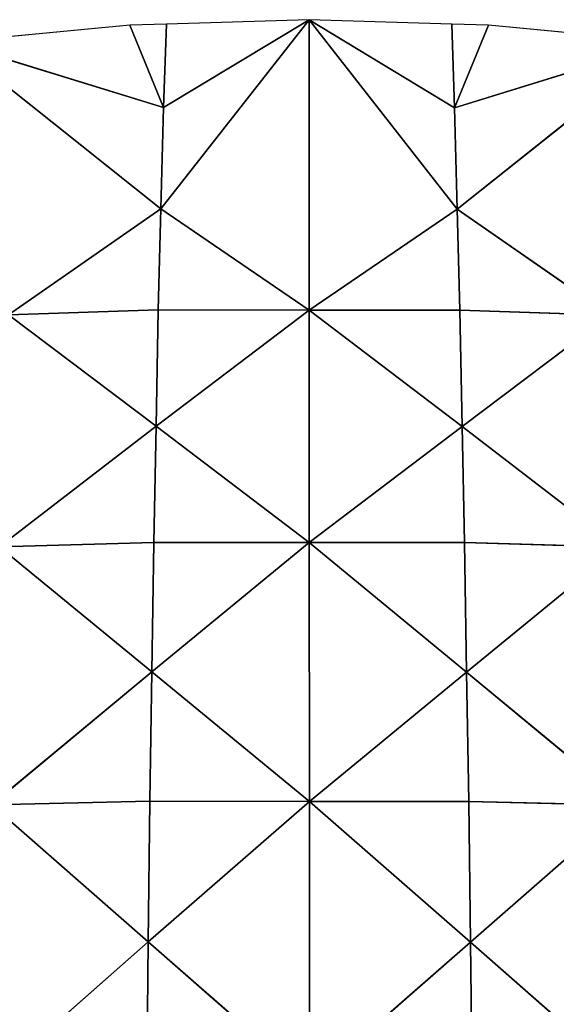
# Model space of a CAD drawing. Extents: x 0 to 750, y 0 to 750.
# Drawn here: x 337 to 407, y 621 to 750 of the extents above; entities that cross this region are included whole.
import ezdxf

# ---------------------------------------------------------------- set-up
doc = ezdxf.new("R2010")
doc.units = 0
doc.header["$LTSCALE"] = 25.4
doc.layers.get('0').update_dxf_attribs({"color": 13, "linetype": 'CONTINUOUS'})

msp = doc.modelspace()

# ---------------------------------------------------------------- linework, layer by layer
at = {"color": 7}
for p, q in [((351.45, 749.26), (328, 747.04)), ((356.25, 749.41), (351.45, 749.26)), ((375, 750), (356.25, 749.41)), ((393.75, 749.41), (375, 750)), ((398.55, 749.26), (393.75, 749.41)), ((422, 747.04), (398.55, 749.26))]:
    msp.add_line(p, q, dxfattribs=at)
at = {"color": 253}
for p, q in [((351.45, 749.26), (355.86, 738.45, 30.62)), ((351.45, 749.26), (355.86, 738.45, 30.62)), ((375, 750), (355.52, 725.16, 60.48)), ((375, 750), (355.52, 725.16, 60.48)), ((355.86, 738.45, 30.62), (375, 750)), ((355.86, 738.45, 30.62), (375, 750)), ((355.86, 738.45, 30.62), (356.25, 749.41)), ((355.86, 738.45, 30.62), (356.25, 749.41)), ((374.98, 711.84, 90.32), (375, 750)), ((374.98, 711.84, 90.32), (375, 750)), ((375, 750), (394.09, 738.41, 30.56)), ((375, 750), (394.09, 738.41, 30.56)), ((375, 750), (394.44, 725.12, 60.43)), ((375, 750), (394.44, 725.12, 60.43)), ((394.09, 738.41, 30.56), (393.75, 749.41)), ((394.09, 738.41, 30.56), (393.75, 749.41)), ((394.09, 738.41, 30.56), (398.55, 749.26)), ((394.09, 738.41, 30.56), (398.55, 749.26)), ((355.52, 725.16, 60.48), (328, 747.04)), ((328, 747.04), (355.86, 738.45, 30.62)), ((328, 747.04), (355.86, 738.45, 30.62)), ((355.52, 725.16, 60.48), (328, 747.04)), ((394.09, 738.41, 30.56), (422, 747.04)), ((394.09, 738.41, 30.56), (422, 747.04)), ((394.44, 725.12, 60.43), (422, 747.04)), ((394.44, 725.12, 60.43), (422, 747.04)), ((355.86, 738.45, 30.62), (355.52, 725.16, 60.48)), ((355.86, 738.45, 30.62), (355.52, 725.16, 60.48)), ((394.44, 725.12, 60.43), (394.09, 738.41, 30.56)), ((394.44, 725.12, 60.43), (394.09, 738.41, 30.56)), ((355.52, 725.16, 60.48), (335.48, 711.22, 86.99)), ((355.52, 725.16, 60.48), (335.48, 711.22, 86.99)), ((355.18, 711.86, 90.34), (355.52, 725.16, 60.48)), ((355.18, 711.86, 90.34), (355.52, 725.16, 60.48)), ((374.98, 711.84, 90.32), (355.52, 725.16, 60.48)), ((374.98, 711.84, 90.32), (355.52, 725.16, 60.48)), ((374.98, 711.84, 90.32), (394.44, 725.12, 60.43)), ((374.98, 711.84, 90.32), (394.44, 725.12, 60.43)), ((394.79, 711.83, 90.31), (394.44, 725.12, 60.43)), ((414.48, 711.17, 86.94), (394.44, 725.12, 60.43)), ((394.79, 711.83, 90.31), (394.44, 725.12, 60.43)), ((414.48, 711.17, 86.94), (394.44, 725.12, 60.43)), ((335.48, 711.22, 86.99), (355.18, 711.86, 90.34)), ((335.48, 711.22, 86.99), (355.18, 711.86, 90.34)), ((355.18, 711.86, 90.34), (354.88, 696.58, 117.83)), ((355.18, 711.86, 90.34), (354.88, 696.58, 117.83)), ((354.88, 696.58, 117.83), (374.98, 711.84, 90.32)), ((354.88, 696.58, 117.83), (374.98, 711.84, 90.32)), ((355.18, 711.86, 90.34), (374.98, 711.84, 90.32)), ((355.18, 711.86, 90.34), (374.98, 711.84, 90.32)), ((394.79, 711.83, 90.31), (374.98, 711.84, 90.32)), ((374.98, 711.84, 90.32), (395.1, 696.55, 117.8)), ((374.98, 711.84, 90.32), (395.1, 696.55, 117.8)), ((374.98, 711.84, 90.32), (375, 681.29, 145.31)), ((374.98, 711.84, 90.32), (375, 681.29, 145.31)), ((394.79, 711.83, 90.31), (374.98, 711.84, 90.32)), ((395.1, 696.55, 117.8), (394.79, 711.83, 90.31)), ((394.79, 711.83, 90.31), (414.48, 711.17, 86.94)), ((395.1, 696.55, 117.8), (394.79, 711.83, 90.31)), ((394.79, 711.83, 90.31), (414.48, 711.17, 86.94)), ((354.88, 696.58, 117.83), (335.48, 711.22, 86.99)), ((354.88, 696.58, 117.83), (335.48, 711.22, 86.99)), ((395.1, 696.55, 117.8), (414.48, 711.17, 86.94)), ((395.1, 696.55, 117.8), (414.48, 711.17, 86.94)), ((354.88, 696.58, 117.83), (334.28, 680.75, 141.86)), ((354.88, 696.58, 117.83), (334.28, 680.75, 141.86)), ((354.59, 681.31, 145.33), (354.88, 696.58, 117.83)), ((354.59, 681.31, 145.33), (354.88, 696.58, 117.83)), ((354.88, 696.58, 117.83), (375, 681.29, 145.31)), ((354.88, 696.58, 117.83), (375, 681.29, 145.31)), ((375, 681.29, 145.31), (395.1, 696.55, 117.8)), ((375, 681.29, 145.31), (395.1, 696.55, 117.8)), ((395.41, 681.28, 145.29), (395.1, 696.55, 117.8)), ((395.1, 696.55, 117.8), (415.71, 680.7, 141.79)), ((395.1, 696.55, 117.8), (415.71, 680.7, 141.79)), ((395.41, 681.28, 145.29), (395.1, 696.55, 117.8)), ((354.59, 681.31, 145.33), (334.28, 680.75, 141.86)), ((354.59, 681.31, 145.33), (334.28, 680.75, 141.86)), ((354.33, 664.3, 170.07), (334.28, 680.75, 141.86)), ((354.33, 664.3, 170.07), (334.28, 680.75, 141.86)), ((354.33, 664.3, 170.07), (354.59, 681.31, 145.33)), ((354.33, 664.3, 170.07), (354.59, 681.31, 145.33)), ((354.33, 664.3, 170.07), (375, 681.29, 145.31)), ((354.33, 664.3, 170.07), (375, 681.29, 145.31)), ((375, 681.29, 145.31), (354.59, 681.31, 145.33)), ((375, 681.29, 145.31), (354.59, 681.31, 145.33)), ((375.02, 647.29, 194.79), (375, 681.29, 145.31)), ((375, 681.29, 145.31), (395.41, 681.28, 145.29)), ((375, 681.29, 145.31), (395.68, 664.28, 170.03)), ((375, 681.29, 145.31), (395.41, 681.28, 145.29)), ((375, 681.29, 145.31), (395.68, 664.28, 170.03)), ((375.02, 647.29, 194.79), (375, 681.29, 145.31)), ((415.71, 680.7, 141.79), (395.41, 681.28, 145.29)), ((395.41, 681.28, 145.29), (395.68, 664.28, 170.03)), ((395.41, 681.28, 145.29), (395.68, 664.28, 170.03)), ((415.71, 680.7, 141.79), (395.41, 681.28, 145.29)), ((395.68, 664.28, 170.03), (415.71, 680.7, 141.79)), ((395.68, 664.28, 170.03), (415.71, 680.7, 141.79)), ((354.33, 664.3, 170.07), (333.25, 646.82, 191.25)), ((354.33, 664.3, 170.07), (333.25, 646.82, 191.25)), ((354.08, 647.3, 194.81), (354.33, 664.3, 170.07)), ((354.08, 647.3, 194.81), (354.33, 664.3, 170.07)), ((354.33, 664.3, 170.07), (375.02, 647.29, 194.79)), ((354.33, 664.3, 170.07), (375.02, 647.29, 194.79)), ((375.02, 647.29, 194.79), (395.68, 664.28, 170.03)), ((375.02, 647.29, 194.79), (395.68, 664.28, 170.03)), ((395.96, 647.28, 194.78), (395.68, 664.28, 170.03)), ((416.78, 646.78, 191.19), (395.68, 664.28, 170.03)), ((395.96, 647.28, 194.78), (395.68, 664.28, 170.03)), ((416.78, 646.78, 191.19), (395.68, 664.28, 170.03)), ((354.08, 647.3, 194.81), (333.25, 646.82, 191.25)), ((354.08, 647.3, 194.81), (333.25, 646.82, 191.25)), ((354.08, 647.3, 194.81), (353.86, 628.81, 216.49)), ((354.08, 647.3, 194.81), (353.86, 628.81, 216.49)), ((353.86, 628.81, 216.49), (375.02, 647.29, 194.79)), ((353.86, 628.81, 216.49), (375.02, 647.29, 194.79)), ((375.02, 647.29, 194.79), (354.08, 647.3, 194.81)), ((375.02, 647.29, 194.79), (354.08, 647.3, 194.81)), ((395.96, 647.28, 194.78), (375.02, 647.29, 194.79)), ((375.02, 647.29, 194.79), (396.19, 628.79, 216.46)), ((375.04, 610.32, 238.15), (375.02, 647.29, 194.79)), ((395.96, 647.28, 194.78), (375.02, 647.29, 194.79)), ((375.02, 647.29, 194.79), (396.19, 628.79, 216.46)), ((375.04, 610.32, 238.15), (375.02, 647.29, 194.79)), ((396.19, 628.79, 216.46), (395.96, 647.28, 194.78)), ((395.96, 647.28, 194.78), (416.78, 646.78, 191.19)), ((395.96, 647.28, 194.78), (416.78, 646.78, 191.19)), ((396.19, 628.79, 216.46), (395.96, 647.28, 194.78)), ((353.86, 628.81, 216.49), (333.25, 646.82, 191.25)), ((353.86, 628.81, 216.49), (333.25, 646.82, 191.25)), ((416.78, 646.78, 191.19), (396.19, 628.79, 216.46)), ((416.78, 646.78, 191.19), (396.19, 628.79, 216.46)), ((353.86, 628.81, 216.49), (332.37, 609.92, 234.53)), ((353.86, 628.81, 216.49), (332.37, 609.92, 234.53)), ((353.86, 628.81, 216.49), (353.65, 610.32, 238.17)), ((353.86, 628.81, 216.49), (353.65, 610.32, 238.17)), ((353.86, 628.81, 216.49), (375.04, 610.32, 238.15)), ((353.86, 628.81, 216.49), (375.04, 610.32, 238.15)), ((375.04, 610.32, 238.15), (396.19, 628.79, 216.46)), ((375.04, 610.32, 238.15), (396.19, 628.79, 216.46)), ((396.42, 610.31, 238.14), (396.19, 628.79, 216.46)), ((396.19, 628.79, 216.46), (417.7, 609.89, 234.48)), ((396.19, 628.79, 216.46), (417.7, 609.89, 234.48)), ((396.42, 610.31, 238.14), (396.19, 628.79, 216.46))]:
    msp.add_line(p, q, dxfattribs=at)

# ---------------------------------------------------------------- meshes
at = {"color": 7}
mesh = msp.add_polyface(dxfattribs=at)
corners = [(355.86, 738.45, 30.62), (351.45, 749.26), (328, 747.04)]
mesh.append_faces([[corners[k] for k in face] for face in [(0, 1, 2)]], dxfattribs={"color": 7})
mesh = msp.add_polyface(dxfattribs=at)
corners = [(355.86, 738.45, 30.62), (356.25, 749.41), (351.45, 749.26)]
mesh.append_faces([[corners[k] for k in face] for face in [(0, 1, 2)]], dxfattribs={"color": 7})
mesh = msp.add_polyface(dxfattribs=at)
corners = [(374.98, 711.84, 90.32), (375, 750), (355.52, 725.16, 60.48)]
mesh.append_faces([[corners[k] for k in face] for face in [(0, 1, 2)]], dxfattribs={"color": 7})
mesh = msp.add_polyface(dxfattribs=at)
corners = [(355.52, 725.16, 60.48), (375, 750), (355.86, 738.45, 30.62)]
mesh.append_faces([[corners[k] for k in face] for face in [(0, 1, 2)]], dxfattribs={"color": 7})
mesh = msp.add_polyface(dxfattribs=at)
corners = [(355.86, 738.45, 30.62), (375, 750), (356.25, 749.41)]
mesh.append_faces([[corners[k] for k in face] for face in [(0, 1, 2)]], dxfattribs={"color": 7})
mesh = msp.add_polyface(dxfattribs=at)
corners = [(374.98, 711.84, 90.32), (394.44, 725.12, 60.43), (375, 750)]
mesh.append_faces([[corners[k] for k in face] for face in [(0, 1, 2)]], dxfattribs={"color": 7})
mesh = msp.add_polyface(dxfattribs=at)
corners = [(394.09, 738.41, 30.56), (393.75, 749.41), (375, 750)]
mesh.append_faces([[corners[k] for k in face] for face in [(0, 1, 2)]], dxfattribs={"color": 7})
mesh = msp.add_polyface(dxfattribs=at)
corners = [(394.44, 725.12, 60.43), (394.09, 738.41, 30.56), (375, 750)]
mesh.append_faces([[corners[k] for k in face] for face in [(0, 1, 2)]], dxfattribs={"color": 7})
mesh = msp.add_polyface(dxfattribs=at)
corners = [(394.09, 738.41, 30.56), (398.55, 749.26), (393.75, 749.41)]
mesh.append_faces([[corners[k] for k in face] for face in [(0, 1, 2)]], dxfattribs={"color": 7})
mesh = msp.add_polyface(dxfattribs=at)
corners = [(394.09, 738.41, 30.56), (422, 747.04), (398.55, 749.26)]
mesh.append_faces([[corners[k] for k in face] for face in [(0, 1, 2)]], dxfattribs={"color": 7})
mesh = msp.add_polyface(dxfattribs=at)
corners = [(335.48, 711.22, 86.99), (355.52, 725.16, 60.48), (328, 747.04)]
mesh.append_faces([[corners[k] for k in face] for face in [(0, 1, 2)]], dxfattribs={"color": 7})
mesh = msp.add_polyface(dxfattribs=at)
corners = [(355.52, 725.16, 60.48), (355.86, 738.45, 30.62), (328, 747.04)]
mesh.append_faces([[corners[k] for k in face] for face in [(0, 1, 2)]], dxfattribs={"color": 7})
mesh = msp.add_polyface(dxfattribs=at)
corners = [(394.44, 725.12, 60.43), (422, 747.04), (394.09, 738.41, 30.56)]
mesh.append_faces([[corners[k] for k in face] for face in [(0, 1, 2)]], dxfattribs={"color": 7})
mesh = msp.add_polyface(dxfattribs=at)
corners = [(414.48, 711.17, 86.94), (422, 747.04), (394.44, 725.12, 60.43)]
mesh.append_faces([[corners[k] for k in face] for face in [(0, 1, 2)]], dxfattribs={"color": 7})
mesh = msp.add_polyface(dxfattribs=at)
corners = [(355.18, 711.86, 90.34), (355.52, 725.16, 60.48), (335.48, 711.22, 86.99)]
mesh.append_faces([[corners[k] for k in face] for face in [(0, 1, 2)]], dxfattribs={"color": 7})
mesh = msp.add_polyface(dxfattribs=at)
corners = [(355.18, 711.86, 90.34), (374.98, 711.84, 90.32), (355.52, 725.16, 60.48)]
mesh.append_faces([[corners[k] for k in face] for face in [(0, 1, 2)]], dxfattribs={"color": 7})
mesh = msp.add_polyface(dxfattribs=at)
corners = [(374.98, 711.84, 90.32), (394.79, 711.83, 90.31), (394.44, 725.12, 60.43)]
mesh.append_faces([[corners[k] for k in face] for face in [(0, 1, 2)]], dxfattribs={"color": 7})
mesh = msp.add_polyface(dxfattribs=at)
corners = [(394.79, 711.83, 90.31), (414.48, 711.17, 86.94), (394.44, 725.12, 60.43)]
mesh.append_faces([[corners[k] for k in face] for face in [(0, 1, 2)]], dxfattribs={"color": 7})
mesh = msp.add_polyface(dxfattribs=at)
corners = [(354.88, 696.58, 117.83), (355.18, 711.86, 90.34), (335.48, 711.22, 86.99)]
mesh.append_faces([[corners[k] for k in face] for face in [(0, 1, 2)]], dxfattribs={"color": 7})
mesh = msp.add_polyface(dxfattribs=at)
corners = [(354.88, 696.58, 117.83), (374.98, 711.84, 90.32), (355.18, 711.86, 90.34)]
mesh.append_faces([[corners[k] for k in face] for face in [(0, 1, 2)]], dxfattribs={"color": 7})
mesh = msp.add_polyface(dxfattribs=at)
corners = [(375, 681.29, 145.31), (374.98, 711.84, 90.32), (354.88, 696.58, 117.83)]
mesh.append_faces([[corners[k] for k in face] for face in [(0, 1, 2)]], dxfattribs={"color": 7})
mesh = msp.add_polyface(dxfattribs=at)
corners = [(395.1, 696.55, 117.8), (394.79, 711.83, 90.31), (374.98, 711.84, 90.32)]
mesh.append_faces([[corners[k] for k in face] for face in [(0, 1, 2)]], dxfattribs={"color": 7})
mesh = msp.add_polyface(dxfattribs=at)
corners = [(375, 681.29, 145.31), (395.1, 696.55, 117.8), (374.98, 711.84, 90.32)]
mesh.append_faces([[corners[k] for k in face] for face in [(0, 1, 2)]], dxfattribs={"color": 7})
mesh = msp.add_polyface(dxfattribs=at)
corners = [(395.1, 696.55, 117.8), (414.48, 711.17, 86.94), (394.79, 711.83, 90.31)]
mesh.append_faces([[corners[k] for k in face] for face in [(0, 1, 2)]], dxfattribs={"color": 7})
mesh = msp.add_polyface(dxfattribs=at)
corners = [(334.28, 680.75, 141.86), (354.88, 696.58, 117.83), (335.48, 711.22, 86.99)]
mesh.append_faces([[corners[k] for k in face] for face in [(0, 1, 2)]], dxfattribs={"color": 7})
mesh = msp.add_polyface(dxfattribs=at)
corners = [(415.71, 680.7, 141.79), (414.48, 711.17, 86.94), (395.1, 696.55, 117.8)]
mesh.append_faces([[corners[k] for k in face] for face in [(0, 1, 2)]], dxfattribs={"color": 7})
mesh = msp.add_polyface(dxfattribs=at)
corners = [(354.59, 681.31, 145.33), (354.88, 696.58, 117.83), (334.28, 680.75, 141.86)]
mesh.append_faces([[corners[k] for k in face] for face in [(0, 1, 2)]], dxfattribs={"color": 7})
mesh = msp.add_polyface(dxfattribs=at)
corners = [(354.59, 681.31, 145.33), (375, 681.29, 145.31), (354.88, 696.58, 117.83)]
mesh.append_faces([[corners[k] for k in face] for face in [(0, 1, 2)]], dxfattribs={"color": 7})
mesh = msp.add_polyface(dxfattribs=at)
corners = [(375, 681.29, 145.31), (395.41, 681.28, 145.29), (395.1, 696.55, 117.8)]
mesh.append_faces([[corners[k] for k in face] for face in [(0, 1, 2)]], dxfattribs={"color": 7})
mesh = msp.add_polyface(dxfattribs=at)
corners = [(395.41, 681.28, 145.29), (415.71, 680.7, 141.79), (395.1, 696.55, 117.8)]
mesh.append_faces([[corners[k] for k in face] for face in [(0, 1, 2)]], dxfattribs={"color": 7})
mesh = msp.add_polyface(dxfattribs=at)
corners = [(333.25, 646.82, 191.25), (354.33, 664.3, 170.07), (334.28, 680.75, 141.86)]
mesh.append_faces([[corners[k] for k in face] for face in [(0, 1, 2)]], dxfattribs={"color": 7})
mesh = msp.add_polyface(dxfattribs=at)
corners = [(354.33, 664.3, 170.07), (354.59, 681.31, 145.33), (334.28, 680.75, 141.86)]
mesh.append_faces([[corners[k] for k in face] for face in [(0, 1, 2)]], dxfattribs={"color": 7})
mesh = msp.add_polyface(dxfattribs=at)
corners = [(354.33, 664.3, 170.07), (375, 681.29, 145.31), (354.59, 681.31, 145.33)]
mesh.append_faces([[corners[k] for k in face] for face in [(0, 1, 2)]], dxfattribs={"color": 7})
mesh = msp.add_polyface(dxfattribs=at)
corners = [(375.02, 647.29, 194.79), (375, 681.29, 145.31), (354.33, 664.3, 170.07)]
mesh.append_faces([[corners[k] for k in face] for face in [(0, 1, 2)]], dxfattribs={"color": 7})
mesh = msp.add_polyface(dxfattribs=at)
corners = [(395.68, 664.28, 170.03), (395.41, 681.28, 145.29), (375, 681.29, 145.31)]
mesh.append_faces([[corners[k] for k in face] for face in [(0, 1, 2)]], dxfattribs={"color": 7})
mesh = msp.add_polyface(dxfattribs=at)
corners = [(375.02, 647.29, 194.79), (395.68, 664.28, 170.03), (375, 681.29, 145.31)]
mesh.append_faces([[corners[k] for k in face] for face in [(0, 1, 2)]], dxfattribs={"color": 7})
mesh = msp.add_polyface(dxfattribs=at)
corners = [(395.68, 664.28, 170.03), (415.71, 680.7, 141.79), (395.41, 681.28, 145.29)]
mesh.append_faces([[corners[k] for k in face] for face in [(0, 1, 2)]], dxfattribs={"color": 7})
mesh = msp.add_polyface(dxfattribs=at)
corners = [(416.78, 646.78, 191.19), (415.71, 680.7, 141.79), (395.68, 664.28, 170.03)]
mesh.append_faces([[corners[k] for k in face] for face in [(0, 1, 2)]], dxfattribs={"color": 7})
mesh = msp.add_polyface(dxfattribs=at)
corners = [(354.08, 647.3, 194.81), (354.33, 664.3, 170.07), (333.25, 646.82, 191.25)]
mesh.append_faces([[corners[k] for k in face] for face in [(0, 1, 2)]], dxfattribs={"color": 7})
mesh = msp.add_polyface(dxfattribs=at)
corners = [(354.08, 647.3, 194.81), (375.02, 647.29, 194.79), (354.33, 664.3, 170.07)]
mesh.append_faces([[corners[k] for k in face] for face in [(0, 1, 2)]], dxfattribs={"color": 7})
mesh = msp.add_polyface(dxfattribs=at)
corners = [(375.02, 647.29, 194.79), (395.96, 647.28, 194.78), (395.68, 664.28, 170.03)]
mesh.append_faces([[corners[k] for k in face] for face in [(0, 1, 2)]], dxfattribs={"color": 7})
mesh = msp.add_polyface(dxfattribs=at)
corners = [(395.96, 647.28, 194.78), (416.78, 646.78, 191.19), (395.68, 664.28, 170.03)]
mesh.append_faces([[corners[k] for k in face] for face in [(0, 1, 2)]], dxfattribs={"color": 7})
mesh = msp.add_polyface(dxfattribs=at)
corners = [(353.86, 628.81, 216.49), (354.08, 647.3, 194.81), (333.25, 646.82, 191.25)]
mesh.append_faces([[corners[k] for k in face] for face in [(0, 1, 2)]], dxfattribs={"color": 7})
mesh = msp.add_polyface(dxfattribs=at)
corners = [(353.86, 628.81, 216.49), (375.02, 647.29, 194.79), (354.08, 647.3, 194.81)]
mesh.append_faces([[corners[k] for k in face] for face in [(0, 1, 2)]], dxfattribs={"color": 7})
mesh = msp.add_polyface(dxfattribs=at)
corners = [(375.04, 610.32, 238.15), (375.02, 647.29, 194.79), (353.86, 628.81, 216.49)]
mesh.append_faces([[corners[k] for k in face] for face in [(0, 1, 2)]], dxfattribs={"color": 7})
mesh = msp.add_polyface(dxfattribs=at)
corners = [(396.19, 628.79, 216.46), (395.96, 647.28, 194.78), (375.02, 647.29, 194.79)]
mesh.append_faces([[corners[k] for k in face] for face in [(0, 1, 2)]], dxfattribs={"color": 7})
mesh = msp.add_polyface(dxfattribs=at)
corners = [(375.04, 610.32, 238.15), (396.19, 628.79, 216.46), (375.02, 647.29, 194.79)]
mesh.append_faces([[corners[k] for k in face] for face in [(0, 1, 2)]], dxfattribs={"color": 7})
mesh = msp.add_polyface(dxfattribs=at)
corners = [(396.19, 628.79, 216.46), (416.78, 646.78, 191.19), (395.96, 647.28, 194.78)]
mesh.append_faces([[corners[k] for k in face] for face in [(0, 1, 2)]], dxfattribs={"color": 7})
mesh = msp.add_polyface(dxfattribs=at)
corners = [(332.37, 609.92, 234.53), (353.86, 628.81, 216.49), (333.25, 646.82, 191.25)]
mesh.append_faces([[corners[k] for k in face] for face in [(0, 1, 2)]], dxfattribs={"color": 7})
mesh = msp.add_polyface(dxfattribs=at)
corners = [(417.7, 609.89, 234.48), (416.78, 646.78, 191.19), (396.19, 628.79, 216.46)]
mesh.append_faces([[corners[k] for k in face] for face in [(0, 1, 2)]], dxfattribs={"color": 7})
mesh = msp.add_polyface(dxfattribs=at)
corners = [(353.65, 610.32, 238.17), (353.86, 628.81, 216.49), (332.37, 609.92, 234.53)]
mesh.append_faces([[corners[k] for k in face] for face in [(0, 1, 2)]], dxfattribs={"color": 7})
mesh = msp.add_polyface(dxfattribs=at)
corners = [(353.65, 610.32, 238.17), (375.04, 610.32, 238.15), (353.86, 628.81, 216.49)]
mesh.append_faces([[corners[k] for k in face] for face in [(0, 1, 2)]], dxfattribs={"color": 7})
mesh = msp.add_polyface(dxfattribs=at)
corners = [(375.04, 610.32, 238.15), (396.42, 610.31, 238.14), (396.19, 628.79, 216.46)]
mesh.append_faces([[corners[k] for k in face] for face in [(0, 1, 2)]], dxfattribs={"color": 7})
mesh = msp.add_polyface(dxfattribs=at)
corners = [(396.42, 610.31, 238.14), (417.7, 609.89, 234.48), (396.19, 628.79, 216.46)]
mesh.append_faces([[corners[k] for k in face] for face in [(0, 1, 2)]], dxfattribs={"color": 7})

doc.saveas('drawing.dxf')
